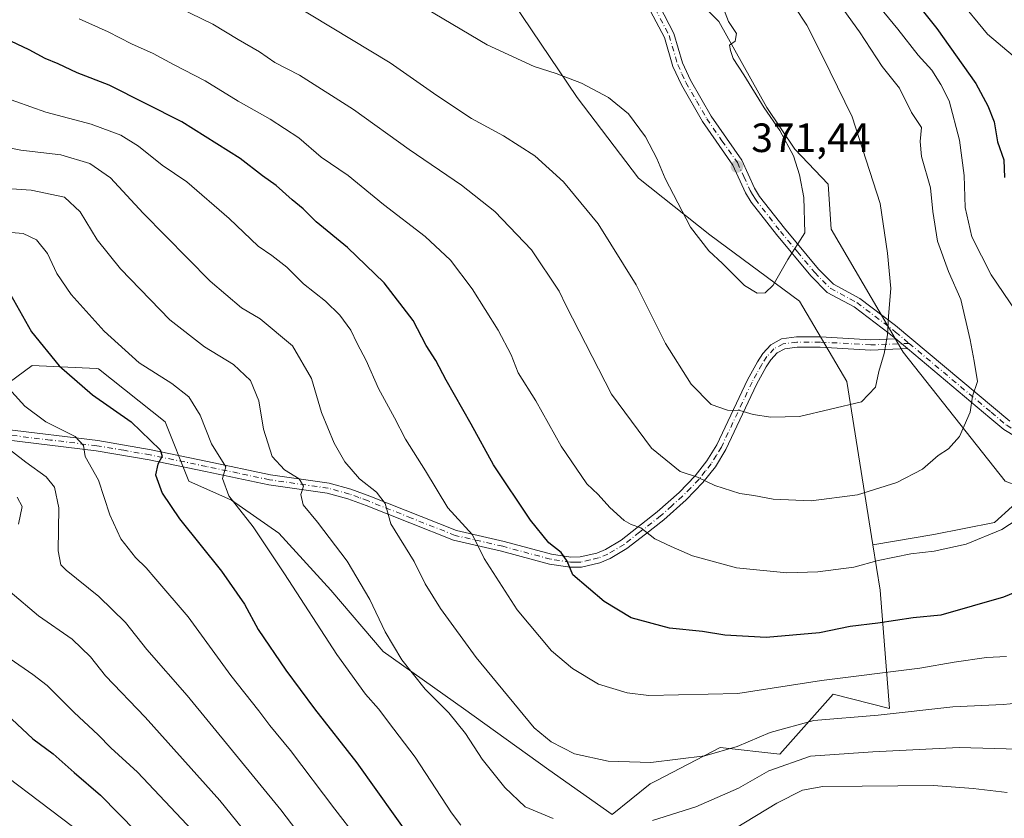
# Model space of a CAD drawing. Units: metres. Extents: x 599745 to 603174, y 4789315 to 4791679.
# Drawn here: x 601937 to 602178, y 4789542 to 4789738 of the extents above; entities that cross this region are included whole.
import ezdxf

# ---------------------------------------------------------------- set-up
doc = ezdxf.new("R2010")
doc.units = ezdxf.units.M
doc.header["$MEASUREMENT"] = 0
doc.linetypes.add('DGN Style 4', pattern=[2.6384748266838614, 1.318413404963828, -0.6592067024819142, 0.001648016756204785, -0.6592067024819142])
for name, color, linetype, lineweight in [('Arbolado forestal CxS', 92, 'Continuous', 0), ('Camino Cxs', 7, 'Continuous', 0), ('Camino eje', 30, 'DGN Style 4', 13), ('Curva de nivel maestra', 30, 'Continuous', 30), ('Curva de nivel normal', 30, 'Continuous', 0), ('Pastizal CxS', 92, 'Continuous', 0), ('Punto de cota en terreno', 7, 'Continuous', 0), ('Rótulo de punto de cota en terreno', 7, 'Continuous', 0)]:
    doc.layers.add(name, color=color, linetype=linetype, lineweight=lineweight)
doc.styles.add('Style-Arial', font='txt')

# ---------------------------------------------------------------- blocks, each defined once
blk = doc.blocks.new('*U27')
at = {"layer": 'Pastizal CxS', "color": 92, "linetype": 'Continuous', "lineweight": 0}
for points in [[(601936.4369000001, 4789900.958500001, 391.101999999999), (601953.3312999997, 4789881.5319, 388.8708999999944), (601963.4678999997, 4789865.483700001, 385.7739000000001), (601984.5853000004, 4789847.746300001, 380.7630999999965), (602025.1305000001, 4789813.115900001, 377.0782000000036), (602063.1418000003, 4789782.709100001, 376.9042999999947), (602107.9105000002, 4789737.098300001, 370.5611000000063), (602119.6913000002, 4789716.0865, 370.1405999999988), (602126.4945, 4789705.847100001, 369.9817999999942), (602134.6564999997, 4789697.291099999, 368.8840000000055), (602135.3921999997, 4789686.264699999, 369.1420000000071), (602153.0307999998, 4789656.1237, 364.4542999999976), (602178.0176999997, 4789624.512499999, 357.7961000000068)], [(602184.0755000003, 4789622.240499999, 356.3788999999961), (602175.3709000006, 4789614.436100001, 356.5190000000002), (602160.5242999997, 4789611.4669, 356.8022000000055), (602145.6423000004, 4789608.9867, 357.1316999999981), (602139.2918999996, 4789648.9191, 366.5114999999932), (602127.7001, 4789668.633300001, 369.8361000000005), (602105.6763000004, 4789684.869700001, 370.7578999999969), (602088.2899000002, 4789698.785300001, 369.4122000000062), (602073.2210999997, 4789718.500499999, 369.7734000000055), (602037.5232999995, 4789771.568700001, 376.3470999999991), (602014.3413000006, 4789784.325300001, 376.3242999999929), (601969.1365, 4789823.7553, 382.4766999999993), (601944.7949000001, 4789838.830499999, 385.1367999999929), (601910.5107000005, 4789861.992500001, 392.1926999999997)]]:
    blk.add_polyline3d(points, dxfattribs=at)
blk = doc.blocks.new('5PATER')
at = {"layer": 'Punto de cota en terreno', "linetype": 'Continuous', "lineweight": 0}
h = blk.add_hatch(color=51, dxfattribs=at)
edge = h.paths.add_edge_path()
edge.add_ellipse((0, 0), major_axis=(-0.1095731443231308, -0.1110710700762829), ratio=0.9994222409660322, start_angle=0, end_angle=360)

msp = doc.modelspace()

# ---------------------------------------------------------------- linework, layer by layer
at = {"layer": 'Arbolado forestal CxS', "color": 92, "linetype": 'Continuous', "lineweight": 0}
for points in [[(601909.1489000004, 4789930.253500001, 390.5372999999963), (601936.4369000001, 4789900.958500001, 391.101999999999), (601953.3312999997, 4789881.5319, 388.8708999999944), (601963.4678999997, 4789865.483700001, 385.7739000000001), (601984.5853000004, 4789847.746300001, 380.7630999999965), (602025.1305000001, 4789813.115900001, 377.0782000000036), (602063.1418000003, 4789782.709100001, 376.9042999999947), (602107.9105000002, 4789737.098300001, 370.5611000000063), (602119.6913000002, 4789716.0865, 370.1405999999988), (602126.4945, 4789705.847100001, 369.9817999999942), (602134.6564999997, 4789697.291099999, 368.8840000000055), (602135.3921999997, 4789686.264699999, 369.1420000000071), (602153.0307999998, 4789656.1237, 364.4542999999976), (602178.0176999997, 4789624.512499999, 357.7961000000068), (602184.0755000003, 4789622.240499999, 356.3788999999961)], [(602178.0176999997, 4789624.512499999, 357.7961000000068), (602153.0307999998, 4789656.1237, 364.4542999999976), (602135.3921999997, 4789686.264699999, 369.1420000000071), (602134.6564999997, 4789697.291099999, 368.8840000000055), (602126.4945, 4789705.847100001, 369.9817999999942), (602119.6913000002, 4789716.0865, 370.1405999999988), (602107.9105000002, 4789737.098300001, 370.5611000000063), (602063.1418000003, 4789782.709100001, 376.9042999999947), (602025.1305000001, 4789813.115900001, 377.0782000000036), (601984.5853000004, 4789847.746300001, 380.7630999999965), (601963.4678999997, 4789865.483700001, 385.7739000000001), (601953.3312999997, 4789881.5319, 388.8708999999944), (601936.4369000001, 4789900.958500001, 391.101999999999)], [(602145.6423000004, 4789608.9867, 357.1316999999981), (602139.2918999996, 4789648.9191, 366.5114999999932), (602127.7001, 4789668.633300001, 369.8361000000005), (602105.6763000004, 4789684.869700001, 370.7578999999969), (602088.2899000002, 4789698.785300001, 369.4122000000062), (602073.2210999997, 4789718.500499999, 369.7734000000055), (602037.5232999995, 4789771.568700001, 376.3470999999991), (602014.3413000006, 4789784.325300001, 376.3242999999929), (601969.1365, 4789823.7553, 382.4766999999993), (601944.7949000001, 4789838.830499999, 385.1367999999929), (601910.5107000005, 4789861.992500001, 392.1926999999997)], [(602037.5232999995, 4789771.568700001, 376.3470999999991), (602073.2210999997, 4789718.500499999, 369.7734000000055), (602088.2899000002, 4789698.785300001, 369.4122000000062), (602105.6763000004, 4789684.869700001, 370.7578999999969), (602127.7001, 4789668.633300001, 369.8361000000005), (602139.2918999996, 4789648.9191, 366.5114999999932), (602145.6423000004, 4789608.9867, 357.1316999999981), (602147.4067000002, 4789597.892100001, 353.7562999999937), (602149.7253000002, 4789568.899700001, 342.1159000000043), (602135.8936999999, 4789572.353499999, 344.3484999999928), (602122.8765000004, 4789557.7095, 337.7595000000001), (602108.2317000004, 4789559.336300001, 341.7603999999992), (602092.5871000001, 4789551.142100001, 339.9719999999944), (602091.1460999995, 4789550.3873, 339.6750000000029), (602081.7896999996, 4789542.9573, 337.2056000000011), (602066.2739000004, 4789553.825099999, 338.5671000000002), (602045.4099000003, 4789568.9001, 336.9055999999982), (602025.7049000004, 4789582.816500001, 334.2041999999929), (602012.9549000004, 4789597.892899999, 332.7758000000031), (602000.2043000003, 4789611.8093, 332.0243999999948), (601988.6135, 4789619.927100001, 330.0243000000046), (601978.1821, 4789624.5659, 327.2363999999943), (601972.3541000001, 4789639.0689, 327.7136000000028), (601956.0815000003, 4789652.086100001, 327.9553000000014), (601955.5557000004, 4789652.112500001, 327.8078999999998), (601939.8091000002, 4789652.9005, 323.8016000000061), (601924.3507000003, 4789641.5097, 316.1367000000027)], [(602145.6423000004, 4789608.9867, 357.1316999999981), (602147.4067000002, 4789597.892100001, 353.7562999999937), (602149.7253000002, 4789568.899700001, 342.1159000000043), (602135.8936999999, 4789572.353499999, 344.3484999999928), (602122.8765000004, 4789557.7095, 337.7595000000001), (602108.2317000004, 4789559.336300001, 341.7603999999992), (602092.5871000001, 4789551.142100001, 339.9719999999944), (602091.1460999995, 4789550.3873, 339.6750000000029), (602081.7896999996, 4789542.9573, 337.2056000000011), (602066.2739000004, 4789553.825099999, 338.5671000000002), (602045.4099000003, 4789568.9001, 336.9055999999982), (602025.7049000004, 4789582.816500001, 334.2041999999929), (602012.9549000004, 4789597.892899999, 332.7758000000031), (602000.2043000003, 4789611.8093, 332.0243999999948), (601988.6135, 4789619.927100001, 330.0243000000046), (601978.1821, 4789624.5659, 327.2363999999943), (601972.3541000001, 4789639.0689, 327.7136000000028), (601956.0815000003, 4789652.086100001, 327.9553000000014), (601955.5557000004, 4789652.112500001, 327.8078999999998), (601939.8091000002, 4789652.9005, 323.8016000000061), (601924.3507000003, 4789641.5097, 316.1367000000027)]]:
    msp.add_polyline3d(points, dxfattribs=at)
at = {"layer": 'Camino Cxs', "color": 7, "linetype": 'Continuous', "lineweight": 0, "extrusion": (-0.2331389919675919, 0.1948259408762571, 0.9527271714326282), "elevation": 793113.3833428061, "flags": 128}
msp.add_lwpolyline([(-4061424.54409339, -2485804.744618796), (-4061424.54409339, -2485800.83252601)], dxfattribs=at)
msp.add_lwpolyline([(-4061424.54409339, -2485804.744618796), (-4061424.54409339, -2485800.83252601)], dxfattribs=at)
at = {"layer": 'Camino Cxs', "color": 7, "linetype": 'Continuous', "lineweight": 0}
for points in [[(602183.4600999998, 4789633.700099999, 359.7354999999953), (602177.6601, 4789637.210100001, 360.5228999999963), (602174.2801000001, 4789640.040100001, 360.6535000000004), (602154.0800999999, 4789657.0101, 366.8889999999956), (602151.2200999996, 4789659.4001, 365.7004000000015), (602149.6201, 4789660.7501, 365.957699999999), (602141.0500999996, 4789667.210100001, 373.8938999999955), (602134.4401000004, 4789670.770099999, 375.2687000000006), (602130.4600999998, 4789674.8101, 374.1658000000025), (602122.0100999996, 4789684.920100001, 375.2765999999974), (602115.8201000001, 4789692.890100001, 375.0819999999949), (602114.4700999996, 4789695.1601, 373.8224000000046), (602111.3701, 4789701.9301, 373.9786000000022), (602103.9001000002, 4789712.600099999, 371.6159000000043), (602098.7500999998, 4789721.590100001, 372.4928000000073), (602096.6901000004, 4789726.100099999, 375.8776000000071), (602094.5800999999, 4789733.2401, 377.6809000000067), (602091.2200999996, 4789739.670100001, 373.8451999999961)], [(602151.2200999996, 4789659.4001, 365.7004000000015), (602149.6201, 4789660.7501, 365.957699999999), (602141.0500999996, 4789667.210100001, 373.8938999999955), (602134.4401000004, 4789670.770099999, 375.2687000000006), (602130.4600999998, 4789674.8101, 374.1658000000025), (602122.0100999996, 4789684.920100001, 375.2765999999974), (602115.8201000001, 4789692.890100001, 375.0819999999949), (602114.4700999996, 4789695.1601, 373.8224000000046), (602111.3701, 4789701.9301, 373.9786000000022), (602103.9001000002, 4789712.600099999, 371.6159000000043), (602098.7500999998, 4789721.590100001, 372.4928000000073), (602096.6901000004, 4789726.100099999, 375.8776000000071), (602094.5800999999, 4789733.2401, 377.6809000000067), (602091.2200999996, 4789739.670100001, 373.8451999999961)], [(602093.3601000002, 4789740.970100001, 373.6717999999965), (602096.9101, 4789734.1801, 375.4970999999932), (602099.0401, 4789726.9801, 376.4685000000027), (602100.9700999996, 4789722.7301, 373.0469000000012), (602106.0100999996, 4789713.940099999, 371.5969000000041), (602113.5500999996, 4789703.1801, 372.6404999999941), (602116.6801000005, 4789696.3201, 372.9887000000017), (602117.8901000004, 4789694.300100001, 373.9486999999936), (602123.9600999998, 4789686.4901, 373.4052999999985), (602132.3101000005, 4789676.4901, 371.5197999999946), (602135.9501, 4789672.790100001, 373.2926000000007), (602142.4001000002, 4789669.3201, 372.9147999999986), (602151.1801000005, 4789662.710100001, 365.457899999994), (602179.1201, 4789639.2401, 360.1848000000027)], [(602093.3601000002, 4789740.970100001, 373.6717999999965), (602096.9101, 4789734.1801, 375.4970999999932), (602099.0401, 4789726.9801, 376.4685000000027), (602100.9700999996, 4789722.7301, 373.0469000000012), (602106.0100999996, 4789713.940099999, 371.5969000000041), (602113.5500999996, 4789703.1801, 372.6404999999941), (602116.6801000005, 4789696.3201, 372.9887000000017), (602117.8901000004, 4789694.300100001, 373.9486999999936), (602123.9600999998, 4789686.4901, 373.4052999999985), (602132.3101000005, 4789676.4901, 371.5197999999946), (602135.9501, 4789672.790100001, 373.2926000000007), (602142.4001000002, 4789669.3201, 372.9147999999986), (602151.1801000005, 4789662.710100001, 365.457899999994), (602179.1201, 4789639.2401, 360.1848000000027)], [(601932.9301000005, 4789637.2601, 324.1276999999973), (601955.8701, 4789634.470100001, 324.4103000000032), (601968.9401000004, 4789632.210100001, 326.1165000000037), (601982.7701000003, 4789629.380100001, 332.9072000000015), (601998.1501000002, 4789626.120100001, 335.4137999999948), (602012.5201000003, 4789624.0601, 339.9358999999968), (602017.8501000004, 4789622.590100001, 340.3555000000051), (602022.4901000002, 4789620.9001, 340.9639000000025), (602043.7200999996, 4789612.460100001, 346.2688999999955), (602055.3300999999, 4789609.8101, 349.4906000000047), (602066.9600999998, 4789606.670100001, 353.0133999999962), (602071.6901000004, 4789605.950099999, 355.1135000000068), (602073.9501, 4789606.0001, 354.9860999999946), (602078.0401999997, 4789606.9301, 353.7986999999994), (602080.1501000002, 4789607.8201, 354.2587000000058), (602084.0100999996, 4789610.110099999, 356.2171999999992), (602092.8601000002, 4789617.020099999, 360.9250000000029), (602098.1802000003, 4789621.780099999, 363.2571999999927), (602102.1401000004, 4789625.840100001, 365.928700000004), (602105.0100999996, 4789629.530099999, 367.4100000000035), (602107.4301000005, 4789633.470100001, 367.2029999999941), (602114.9501, 4789649.380100001, 374.4591999999975), (602117.3601000002, 4789653.790100001, 375.8708000000042), (602118.6601, 4789655.8101, 375.5124999999971), (602120.6401000004, 4789657.960100001, 373.3902999999991), (602123.2500999998, 4789659.380100001, 371.1220999999932), (602126.9501, 4789659.870100001, 369.9480999999942), (602132.7801000001, 4789659.880100001, 372.5798999999971), (602145.1101000002, 4789659.170100001, 367.8527000000031), (602151.2200999996, 4789659.4001, 365.7004000000015), (602154.0800999999, 4789657.0101, 366.8889999999956), (602145.0900999998, 4789656.670100001, 368.2936999999947), (602132.7100999998, 4789657.380100001, 369.6285999999964), (602127.1201, 4789657.370100001, 369.4110999999975), (602124.0401, 4789656.960100001, 371.1156999999948), (602122.2001, 4789655.960100001, 372.9487999999984), (602120.6501000002, 4789654.280099999, 374.8129999999946), (602119.5100999996, 4789652.5101, 375.6058000000049), (602117.1700999998, 4789648.2401, 375.2378000000026), (602109.6300999997, 4789632.280099999, 367.3561000000045), (602107.0701000001, 4789628.100099999, 366.6627000000008), (602104.0201000003, 4789624.190099999, 364.7694999999949), (602099.9101, 4789619.970100001, 361.6316999999981), (602094.4600999998, 4789615.100099999, 359.4796000000061), (602089.9700999996, 4789611.590100001, 358.4700000000012), (602085.4200999998, 4789608.040100001, 356.4223000000056), (602081.2801000001, 4789605.5801, 353.9045000000042), (602078.8102000002, 4789604.540100001, 353.2946999999986), (602074.2600999996, 4789603.5001, 353.1882999999943), (602071.5301000001, 4789603.450099999, 353.027900000001), (602066.4501999998, 4789604.220100001, 351.7042999999976), (602054.7200999996, 4789607.390100001, 348.4918000000035), (602042.9801000003, 4789610.0701, 345.4088999999949), (602021.5900999998, 4789618.5601, 340.5108000000037), (602017.0900999998, 4789620.210100001, 339.7036999999983), (602012.0102000004, 4789621.610099999, 339.3880999999965), (601997.7200999996, 4789623.6601, 334.5831000000035), (601982.2600999996, 4789626.9301, 331.6144000000059), (601968.4801000003, 4789629.7501, 325.9135999999999), (601955.5000999998, 4789632.0001, 324.3703999999998), (601932.7801000001, 4789634.770099999, 323.1062999999995)], [(601932.9301000005, 4789637.2601, 324.1276999999973), (601955.8701, 4789634.470100001, 324.4103000000032), (601968.9401000004, 4789632.210100001, 326.1165000000037), (601982.7701000003, 4789629.380100001, 332.9072000000015), (601998.1501000002, 4789626.120100001, 335.4137999999948), (602012.5201000003, 4789624.0601, 339.9358999999968), (602017.8501000004, 4789622.590100001, 340.3555000000051), (602022.4901000002, 4789620.9001, 340.9639000000025), (602043.7200999996, 4789612.460100001, 346.2688999999955), (602055.3300999999, 4789609.8101, 349.4906000000047), (602066.9600999998, 4789606.670100001, 353.0133999999962), (602071.6901000004, 4789605.950099999, 355.1135000000068), (602073.9501, 4789606.0001, 354.9860999999946), (602078.0401999997, 4789606.9301, 353.7986999999994), (602080.1501000002, 4789607.8201, 354.2587000000058), (602084.0100999996, 4789610.110099999, 356.2171999999992), (602092.8601000002, 4789617.020099999, 360.9250000000029), (602098.1802000003, 4789621.780099999, 363.2571999999927), (602102.1401000004, 4789625.840100001, 365.928700000004), (602105.0100999996, 4789629.530099999, 367.4100000000035), (602107.4301000005, 4789633.470100001, 367.2029999999941), (602114.9501, 4789649.380100001, 374.4591999999975), (602117.3601000002, 4789653.790100001, 375.8708000000042), (602118.6601, 4789655.8101, 375.5124999999971), (602120.6401000004, 4789657.960100001, 373.3902999999991), (602123.2500999998, 4789659.380100001, 371.1220999999932), (602126.9501, 4789659.870100001, 369.9480999999942), (602132.7801000001, 4789659.880100001, 372.5798999999971), (602145.1101000002, 4789659.170100001, 367.8527000000031), (602151.2200999996, 4789659.4001, 365.7004000000015)], [(602154.0800999999, 4789657.0101, 366.8889999999956), (602145.0900999998, 4789656.670100001, 368.2936999999947), (602132.7100999998, 4789657.380100001, 369.6285999999964), (602127.1201, 4789657.370100001, 369.4110999999975), (602124.0401, 4789656.960100001, 371.1156999999948), (602122.2001, 4789655.960100001, 372.9487999999984), (602120.6501000002, 4789654.280099999, 374.8129999999946), (602119.5100999996, 4789652.5101, 375.6058000000049), (602117.1700999998, 4789648.2401, 375.2378000000026), (602109.6300999997, 4789632.280099999, 367.3561000000045), (602107.0701000001, 4789628.100099999, 366.6627000000008), (602104.0201000003, 4789624.190099999, 364.7694999999949), (602099.9101, 4789619.970100001, 361.6316999999981), (602094.4600999998, 4789615.100099999, 359.4796000000061), (602089.9700999996, 4789611.590100001, 358.4700000000012), (602085.4200999998, 4789608.040100001, 356.4223000000056), (602081.2801000001, 4789605.5801, 353.9045000000042), (602078.8102000002, 4789604.540100001, 353.2946999999986), (602074.2600999996, 4789603.5001, 353.1882999999943), (602071.5301000001, 4789603.450099999, 353.027900000001), (602066.4501999998, 4789604.220100001, 351.7042999999976), (602054.7200999996, 4789607.390100001, 348.4918000000035), (602042.9801000003, 4789610.0701, 345.4088999999949), (602021.5900999998, 4789618.5601, 340.5108000000037), (602017.0900999998, 4789620.210100001, 339.7036999999983), (602012.0102000004, 4789621.610099999, 339.3880999999965), (601997.7200999996, 4789623.6601, 334.5831000000035), (601982.2600999996, 4789626.9301, 331.6144000000059), (601968.4801000003, 4789629.7501, 325.9135999999999), (601955.5000999998, 4789632.0001, 324.3703999999998), (601932.7801000001, 4789634.770099999, 323.1062999999995)], [(602288.4401000004, 4789570.7601, 341.0875999999989), (602286.5500999996, 4789571.1601, 340.3745000000054), (602283.0301000001, 4789573.4901, 340.472299999994), (602274.7701000003, 4789580.100099999, 344.531799999997), (602256.5401, 4789592.790100001, 350.4023000000016), (602248.2600999996, 4789597.5701, 352.5384999999951), (602230.5100999996, 4789606.8101, 351.7388999999966), (602215.7301000003, 4789615.9901, 352.8847999999998), (602206.4001000002, 4789621.5101, 355.0966999999946), (602192.0701000001, 4789629.3101, 358.2287000000069), (602183.4600999998, 4789633.700099999, 359.7354999999953), (602177.6601, 4789637.210100001, 360.5228999999963), (602174.2801000001, 4789640.040100001, 360.6535000000004), (602154.0800999999, 4789657.0101, 366.8889999999956)]]:
    msp.add_polyline3d(points, dxfattribs=at)
at = {"layer": 'Camino eje', "color": 30, "linetype": 'DGN Style 4', "lineweight": 13, "extrusion": (-0.6402833754006858, -0.768039393277103, 0.01235676171349868), "elevation": -4064191.229174048, "flags": 128}
msp.add_lwpolyline([(-2604459.026756335, 50590.6528567042), (-2604443.241565022, 50586.18211537341), (-2604432.794212394, 50584.51498809207)], dxfattribs=at)
at = {"layer": 'Camino eje', "color": 30, "linetype": 'DGN Style 4', "lineweight": 13}
for points in [[(602092.2901, 4789740.3201, 373.565499999997), (602095.7451, 4789733.710100001, 376.5350999999937), (602097.8651000002, 4789726.540100001, 376.0678000000044), (602098.8951000003, 4789724.2851, 374.1745999999985), (602099.8601000002, 4789722.1601, 372.6824999999953), (602102.4351000005, 4789717.665100001, 371.6024999999936), (602104.9550999999, 4789713.270099999, 371.6058000000049), (602108.6901000004, 4789707.9351, 374.3904000000039), (602112.4600999998, 4789702.5551, 372.9643999999971), (602114.0251000002, 4789699.1251, 372.4618999999948), (602115.5751, 4789695.7401, 373.3960999999982), (602116.1801000005, 4789694.7301, 373.9560000000056), (602116.8551000003, 4789693.595100001, 374.5641000000033), (602122.9851000002, 4789685.7051, 373.9235000000044), (602127.1601, 4789680.7051, 374.122000000003), (602131.3850999996, 4789675.6501, 372.9254999999976), (602135.1951000001, 4789671.780099999, 374.3485999999975), (602141.7251000004, 4789668.265100001, 373.4474999999948), (602146.1151000002, 4789664.960100001, 369.0731999999989), (602150.4001000002, 4789661.7301, 365.6209999999992), (602151.2001, 4789661.0551, 365.5099000000046), (602154.5109000001, 4789658.2753, 366.5478000000003)], [(602154.5109000001, 4789658.2753, 366.5478000000003), (602145.1001000004, 4789657.920100001, 367.8742000000057), (602132.7451, 4789658.630100001, 371.0415999999968), (602127.0351, 4789658.620100001, 369.6515999999974), (602123.6451000003, 4789658.170100001, 370.957899999994), (602121.4200999998, 4789656.960100001, 372.9103999999934), (602119.6551000001, 4789655.045100001, 375.0050999999949), (602118.4351000005, 4789653.1501, 375.6248999999953), (602117.2301000003, 4789650.9451, 375.457699999999), (602116.0601000005, 4789648.8101, 374.8084999999992), (602108.5301000001, 4789632.8751, 367.1530000000057), (602107.3201000001, 4789630.905099999, 366.5350999999937), (602106.0401, 4789628.815099999, 366.957699999999), (602104.6051000003, 4789626.970100001, 366.6831999999995), (602103.0800999999, 4789625.015100001, 365.2262000000046), (602101.0251000002, 4789622.905099999, 363.5880000000034), (602099.0450999998, 4789620.8751, 362.4184999999998), (602096.3850999996, 4789618.495100001, 361.0356999999931), (602093.6601, 4789616.0601, 360.1906000000017), (602088.4951, 4789612.0251, 358.5467999999965), (602084.7150999998, 4789609.075099999, 356.2890999999945), (602080.7150999998, 4789606.700099999, 354.0198999999994), (602078.4250999996, 4789605.735099999, 353.530700000003), (602076.3800999997, 4789605.270099999, 353.648000000001), (602074.1051000003, 4789604.7501, 354.0645999999979), (602072.7401000002, 4789604.725099999, 354.4239999999991), (602071.6101000002, 4789604.700099999, 354.0632000000041), (602066.7050999999, 4789605.4451, 352.3524000000034), (602055.0251000002, 4789608.600099999, 348.9530999999988), (602043.3501000004, 4789611.265100001, 345.8113000000012), (602032.6551000001, 4789615.5101, 345.5329999999958), (602022.0401, 4789619.7301, 340.7507999999943), (602019.7901, 4789620.5551, 340.3448000000063), (602017.4700999996, 4789621.4001, 340.0259999999981), (602012.2651000004, 4789622.835100001, 339.7185000000027), (601997.9351000005, 4789624.890100001, 334.9907999999996), (601990.2050999999, 4789626.5251, 333.1867000000057), (601982.5151000004, 4789628.155099999, 332.0065000000032), (601968.7100999998, 4789630.9801, 326.0154000000039), (601962.2200999996, 4789632.1051, 324.8255000000063), (601955.6851000005, 4789633.235099999, 324.2945999999938), (601944.3251, 4789634.620100001, 322.6508999999933), (601932.8551000003, 4789636.015100001, 323.6300999999949)], [(602174.6114999996, 4789641.419500001, 360.4103999999934), (602176.7001, 4789639.640100001, 360.3926999999967), (602178.3901000004, 4789638.225099999, 360.0638000000035), (602184.0651000004, 4789634.790100001, 359.1347999999998), (602188.3701, 4789632.595100001, 357.4211000000068), (602192.6501000002, 4789630.420100001, 357.6193000000058), (602199.8151000004, 4789626.520099999, 358.4269000000059), (602207.0201000003, 4789622.595100001, 353.8212000000058), (602216.3800999997, 4789617.0551, 352.1897000000026), (602231.1300999997, 4789607.895099999, 350.594299999997), (602248.8651000002, 4789598.665100001, 352.0337), (602253.0050999997, 4789596.2751, 352.5040000000009), (602257.2100999998, 4789593.845100001, 350.2780000000057), (602275.5201000003, 4789581.100099999, 343.8758999999991), (602283.7651000004, 4789574.5001, 341.2995999999985), (602285.2801000001, 4789573.5001, 340.9875000000029), (602287.0401, 4789572.335100001, 340.3837000000058), (602287.9851000002, 4789572.1351, 340.7146000000066), (602289.1734999996, 4789571.8869, 341.3932000000059)]]:
    msp.add_polyline3d(points, dxfattribs=at)
at = {"layer": 'Curva de nivel maestra', "color": 30, "linetype": 'Continuous', "lineweight": 30, "flags": 128}
for points, elevation in [([(602146.6399999997, 4789753.800100001), (602161.2699999996, 4789735.370100001), (602170.8600000005, 4789721.920100001), (602173.7599999999, 4789716.4901), (602175.3200000003, 4789712.5601), (602176.1600000003, 4789707.620100001), (602177.6900000004, 4789703.2601), (602177.8200000003, 4789698.890100001)], 350), ([(602191.04, 4789601.6601), (602177.6200000001, 4789596.120100001), (602162.2400000002, 4789591.7501), (602155.5300000003, 4789591.120100001), (602146.8399999999, 4789589.8101), (602140.0700000003, 4789588.950099999), (602132.5800000001, 4789587.420100001), (602119.5099999999, 4789586.2501), (602109.3700000001, 4789586.8201), (602103.8799999999, 4789587.7501), (602095.8799999999, 4789588.540100001), (602086.4500000002, 4789591.090100001), (602079.8799999999, 4789595.0601), (602072.1799999997, 4789601.600099999), (602070.7800000003, 4789604.9301), (602069.3099999996, 4789607.0701), (602066.29, 4789609.470100001), (602061.8399999999, 4789615.0101), (602052.7599999999, 4789628.590100001), (602047.3200000003, 4789638.4801), (602041.1399999997, 4789649.300100001), (602038.5999999996, 4789654.090100001), (602036.2699999996, 4789657.7601), (602033.0800000001, 4789663.9101), (602025.9800000006, 4789673.140100001), (602017.0499999998, 4789681.7601), (602009.3499999996, 4789688.0701), (602006.1600000003, 4789691.210100001), (602003.4600000001, 4789693.4301), (601999.5300000003, 4789696.920100001), (601996.2100000001, 4789699.3301), (601990.7199999997, 4789703.550100001), (601976.4500000002, 4789712.530099999), (601958.6900000004, 4789721.5001), (601950.8099999996, 4789724.550100001), (601946.2199999997, 4789726.770099999), (601942.9800000006, 4789728.050100001), (601939.0599999996, 4789730.200099999), (601930.2000000002, 4789734.350099999)], 350), ([(601934.4900000002, 4789670.290100001), (601939.6799999997, 4789661.120100001), (601946.4199999999, 4789652.790100001), (601954.5700000003, 4789645.710100001), (601964.0800000001, 4789639.0801), (601971.1900000004, 4789632.2501), (601971.6100000005, 4789630.710100001), (601970.5999999996, 4789628.7301), (601969.9800000006, 4789626.110099999), (601971.6299999999, 4789621.600099999), (601975.8700000001, 4789615.300100001), (601986.1799999997, 4789602.5001), (601991.7999999998, 4789594.440099999), (601995.1799999997, 4789588.2301), (602001.9000000004, 4789578.280099999), (602008.9699999997, 4789568.8301), (602019.29, 4789555.600099999), (602033.2100000001, 4789535.940099999)], 325), ([(601934.7999999998, 4789566.2401), (601939.9900000002, 4789561.4801), (601944.9299999997, 4789557.7601), (601950.0599999996, 4789553.220100001), (601956.5300000003, 4789547.690099999), (601965.3799999999, 4789538.710100001)], 300)]:
    msp.add_lwpolyline(points, dxfattribs=dict(at, elevation=elevation))
at = {"layer": 'Curva de nivel normal', "color": 30, "linetype": 'Continuous', "lineweight": 0, "flags": 128}
for points, elevation in [([(602179.9600000001, 4789728.710000001), (602173.7300000006, 4789733.99), (602166.3899999997, 4789742.91), (602156.8600000005, 4789755.039999999), (602140.6399999997, 4789782.199999999), (602136.8200000003, 4789792.029999999), (602133.8899999997, 4789802.689999999), (602128.2599999999, 4789811.91), (602120.5, 4789821.24), (602108.6399999997, 4789832.82), (602096.1200000001, 4789840.789999999), (602083.4800000006, 4789847.100000001), (602073.3499999996, 4789853.16), (602061.0899999999, 4789861.550000001), (602047.0499999998, 4789876.460000001), (602042.1900000004, 4789882.960000001), (602036.8600000005, 4789889.640000001), (602032.0899999999, 4789897.4), (602029.4800000006, 4789907.02), (602028.4000000004, 4789916.390000001), (602026.2999999998, 4789926.100000001), (602024.5499999998, 4789931.25)], 345.0000000000001), ([(602120.6600000003, 4789640.26), (602116.3399999999, 4789640.880000001), (602113.0599999996, 4789641.84), (602110.0099999999, 4789641.9), (602106.0800000001, 4789643.300000001), (602101.1299999999, 4789648.27), (602094.8700000001, 4789658.230000001), (602087.6600000003, 4789672.66), (602078.4100000003, 4789687.57), (602069.8499999996, 4789697.880000001), (602062.8600000005, 4789704.210000001), (602055.2100000001, 4789709.119999999), (602047.3799999999, 4789713.380000001), (602038.8399999999, 4789718.99), (602027.4800000006, 4789726.960000001), (601998.6699999999, 4789744.480000001), (601971.2800000003, 4789758.08), (601967.0899999999, 4789759.960000001), (601963.5700000003, 4789761.66), (601956.8099999996, 4789763.680000001), (601947.2100000001, 4789768.060000001), (601940.25, 4789770.930000001), (601926.8099999996, 4789777.430000001)], 365), ([(601970.3799999999, 4789743.16), (601984.0099999999, 4789736.480000001), (601990.2199999997, 4789732.710000001), (601995.4600000001, 4789729.67), (601999.2000000002, 4789727.09), (602005.2599999999, 4789723.960000001), (602018.4600000001, 4789715.609999999), (602032.1399999997, 4789705.779999999), (602044.9400000004, 4789697.01), (602053.0999999996, 4789690.58), (602062.0800000001, 4789681.220000001), (602068.8300000001, 4789671.109999999), (602070.54, 4789667.449999999), (602081.6600000003, 4789645.869999999), (602091.4600000001, 4789632.630000001), (602098.4400000004, 4789626.939999999), (602102.7199999997, 4789625.560000001), (602106.9600000001, 4789623.470000001), (602113.0599999996, 4789621.539999999), (602116.5, 4789621.029999999), (602121.2000000002, 4789620.180000001), (602130.5099999999, 4789619.74), (602141.8600000005, 4789621.220000001), (602151.5300000003, 4789624.210000001), (602157.7999999998, 4789627.52), (602161.5999999996, 4789630.869999999), (602164.1299999999, 4789632.439999999), (602166.8200000003, 4789635.51), (602169.4699999997, 4789641.430000001), (602169.9800000006, 4789645.380000001), (602171.2199999997, 4789648.99), (602170.4100000003, 4789653.970000001), (602169.4400000004, 4789659.15), (602167.1600000003, 4789669.07), (602164.1200000001, 4789675.880000001), (602161.4699999997, 4789683.350000001), (602160.2800000003, 4789690.619999999), (602159.7199999997, 4789696.42), (602157.5599999996, 4789704.060000001), (602157.2000000002, 4789707.699999999), (602157.5, 4789711.16), (602155.0700000003, 4789714.850000001), (602152.1399999997, 4789720.800000001), (602147.9400000004, 4789726.07), (602142.3899999997, 4789734.560000001), (602135.3200000003, 4789744.359999999)], 360), ([(602183.7300000006, 4789661.58), (602174.6100000005, 4789675.119999999), (602169.8200000003, 4789684.359999999), (602168.2400000002, 4789691.57), (602167.9400000004, 4789699.369999999), (602166.8200000003, 4789708.02), (602164.3200000003, 4789717.66), (602162.2300000006, 4789721.720000001), (602160.04, 4789725.180000001), (602156.7300000006, 4789728.890000001), (602151.7699999996, 4789735.27), (602146.0300000003, 4789742.189999999)], 355), ([(602036.1699999999, 4789740.310000001), (602051.2000000002, 4789731.380000001), (602062.7400000002, 4789726.07), (602068.1200000001, 4789724.42), (602074.2999999998, 4789722.01), (602080.9000000004, 4789718.539999999), (602085.7999999998, 4789714.52), (602089.9299999997, 4789708.880000001), (602092.7000000002, 4789703.59), (602094.7400000002, 4789698.680000001), (602100.9500000002, 4789686.75), (602105.4800000006, 4789680.92), (602108.7800000003, 4789677.869999999), (602114.2400000002, 4789672.5), (602117.2699999996, 4789670.630000001), (602119.2400000002, 4789670.689999999), (602121.1900000004, 4789672.58), (602124.79, 4789678.82), (602128.9299999997, 4789685.369999999), (602128.7000000002, 4789694.02), (602127.7000000002, 4789699.57), (602126.2000000002, 4789704.189999999), (602122.8200000003, 4789710.390000001), (602118.9800000006, 4789715.980000001), (602114.04, 4789724.060000001), (602111.4000000004, 4789728.02), (602110.8099999996, 4789730), (602110.54, 4789731.300000001), (602111.9400000004, 4789732.33), (602112.2100000001, 4789734.17), (602110.3099999996, 4789737.140000001), (602108.7999999998, 4789740.960000001)], 370.0000000000001), ([(602126.4100000003, 4789740.810000001), (602129.4699999997, 4789736.199999999), (602133.3399999999, 4789728.5), (602140.5700000003, 4789713.74), (602147.4100000003, 4789692.58), (602149.2400000002, 4789680.369999999), (602150.04, 4789671.699999999), (602149.4900000002, 4789664.960000001), (602149.2400000002, 4789660.42), (602148.4000000004, 4789655.800000001), (602147.0899999999, 4789651.439999999), (602146.29, 4789647.550000001), (602142.8099999996, 4789643.99), (602127.6299999999, 4789640.380000001), (602120.6600000003, 4789640.26)], 365), ([(601951.3399999999, 4789737.74), (601958.4199999999, 4789734.630000001), (601964.1500000004, 4789731.689999999), (601969.4699999997, 4789729.289999999), (601974.4500000002, 4789726.600000001), (601982.1399999997, 4789722.619999999), (601990.2300000006, 4789717.58), (601998.0999999996, 4789713.24), (602005.0700000003, 4789708.609999999), (602010.54, 4789703.92), (602017.1600000003, 4789699.369999999), (602025.8499999996, 4789692.34), (602035.9900000002, 4789684.470000001), (602042.2100000001, 4789678.689999999), (602047.5300000003, 4789671.689999999), (602053.8799999999, 4789661.52), (602057.0899999999, 4789655.49), (602058.79, 4789651.100000001), (602063.0899999999, 4789644.26), (602069.3200000003, 4789633.16), (602075.6200000001, 4789623.869999999), (602078.3499999996, 4789621.289999999), (602081.2300000006, 4789618.07), (602084.7100000001, 4789614.949999999), (602086.4600000001, 4789613.9), (602088.8200000003, 4789613.16), (602092.2800000003, 4789610.449999999), (602096.2100000001, 4789608.58), (602101.4600000001, 4789606.300000001), (602112.2300000006, 4789603.34), (602124.5999999996, 4789602.09), (602132.1299999999, 4789602.380000001), (602140.9600000001, 4789603.460000001), (602146.9100000003, 4789605.100000001), (602154.9000000004, 4789606.76), (602160.6699999999, 4789607.41), (602168.5, 4789609.140000001), (602177.2000000002, 4789612.710000001), (602184.5, 4789617.460000001)], 355), ([(601932.1100000005, 4789718.84), (601943.1399999997, 4789714.949999999), (601954.2400000002, 4789712), (601961.5, 4789709.32), (601965.8200000003, 4789706.630000001), (601971.6100000005, 4789701.930000001), (601977.7000000002, 4789697.84), (601988.0599999996, 4789688.869999999), (601995.1699999999, 4789682.109999999), (601998.5099999999, 4789679.789999999), (602002.1500000004, 4789676.92), (602006.2699999996, 4789672.869999999), (602011.6399999997, 4789668.600000001), (602015.1600000003, 4789665.199999999), (602017.7999999998, 4789661.539999999), (602019.4100000003, 4789658.26), (602021.6100000005, 4789654.100000001), (602024.5599999996, 4789647.230000001), (602028.5300000003, 4789640.060000001), (602031.1699999999, 4789634.84), (602036.0999999996, 4789627.119999999), (602041.5599999996, 4789618.060000001), (602047.6200000001, 4789611.390000001), (602050.4800000006, 4789605.640000001), (602058.54, 4789593), (602066.9400000004, 4789582.980000001), (602072.1100000005, 4789578.699999999), (602078.4900000002, 4789574.859999999), (602085.4699999997, 4789572.730000001), (602090.7699999996, 4789572.060000001), (602112.5999999996, 4789572.57), (602133.0800000001, 4789575.710000001), (602157.1399999997, 4789578.779999999), (602165.5599999996, 4789580.199999999), (602173.4100000003, 4789581.34), (602178.3499999996, 4789581.59)], 345.0000000000001), ([(601929.9500000002, 4789706.980000001), (601937.0499999998, 4789705.640000001), (601946.7999999998, 4789704.49), (601953.9000000004, 4789702.359999999), (601959.0199999996, 4789698.800000001), (601967.0099999999, 4789690.16), (601983.4299999997, 4789673.529999999), (601991.0800000001, 4789667.029999999), (601995.6600000003, 4789664.310000001), (602003.5700000003, 4789657.680000001), (602008.2100000001, 4789649.680000001), (602010.6799999997, 4789641.4), (602013.7100000001, 4789633.869999999), (602016.3300000001, 4789629.27), (602019.9600000001, 4789625.15), (602024.0999999996, 4789621.859999999), (602026.2300000006, 4789619.100000001), (602027.6500000004, 4789614.07), (602033.3099999996, 4789604.869999999), (602036.0199999996, 4789599.430000001), (602039.7800000003, 4789593.359999999), (602048.5499999998, 4789581.390000001), (602062.6699999999, 4789564.109999999), (602066.8300000001, 4789560.74), (602072.5899999999, 4789557.77), (602080.8200000003, 4789555.970000001), (602091.2800000003, 4789555.67), (602104.5099999999, 4789557.310000001), (602112.4000000004, 4789559.529999999), (602120.5, 4789563.02), (602131.2000000002, 4789565.960000001), (602146.9500000002, 4789567.26), (602165.1900000004, 4789569.32), (602177.54, 4789569.890000001), (602186.0700000003, 4789570.640000001)], 340), ([(602067.4000000004, 4789541.930000001), (602060.5300000003, 4789544.82), (602055.5199999996, 4789549.550000001), (602049.9900000002, 4789556.5), (602045.8799999999, 4789562.76), (602041.7999999998, 4789567.82), (602036.0599999996, 4789573.609999999), (602030.29, 4789580.789999999), (602026.2400000002, 4789587.640000001), (602022.4600000001, 4789595.59), (602016.8899999997, 4789604.960000001), (602009.7000000002, 4789614.529999999), (602006.1500000004, 4789618.789999999), (602005.5999999996, 4789621.289999999), (602006.2400000002, 4789623.32), (602005.2000000002, 4789625.119999999), (602001.5899999999, 4789627.359999999), (601998.5899999999, 4789630.58), (601996.4600000001, 4789637.32), (601995.3099999996, 4789644.26), (601993.2400000002, 4789649.199999999), (601989.1100000005, 4789653.119999999), (601982, 4789657.430000001), (601973.4900000002, 4789664.050000001), (601961.4100000003, 4789676.550000001), (601955.7300000006, 4789683.680000001), (601951.5700000003, 4789690.470000001), (601947.7400000002, 4789694.08), (601939.5599999996, 4789695.800000001), (601922.79, 4789696.980000001)], 335), ([(601931.5599999996, 4789685.67), (601937.6399999997, 4789685.24), (601940.8399999999, 4789683.640000001), (601943.5300000003, 4789680.34), (601945.8799999999, 4789675.369999999), (601949.4000000004, 4789670.27), (601957.4400000004, 4789661.27), (601966.04, 4789653.52), (601974.0199999996, 4789648.49), (601978.1900000004, 4789645.17), (601980.9400000004, 4789640.710000001), (601983.7000000002, 4789633.710000001), (601987.2400000002, 4789628.050000001), (601986.4199999999, 4789625.17), (601987.9600000001, 4789620.980000001), (601993.9000000004, 4789613.380000001), (602001.5800000001, 4789601.859999999), (602014.3700000001, 4789582.119999999), (602021.4000000004, 4789572.359999999), (602024.5800000001, 4789568.779999999), (602028.3300000001, 4789563.82), (602033.54, 4789556.99), (602042.4800000006, 4789543.310000001), (602044.75, 4789540.289999999)], 330), ([(602019.2000000002, 4789537.390000001), (602013.9299999997, 4789544.26), (602003.0199999996, 4789558.609999999), (601997.9900000002, 4789564.680000001), (601995.29, 4789568.279999999), (601988.4800000006, 4789576.939999999), (601978.0099999999, 4789591.33), (601970.0599999996, 4789600.560000001), (601967.7199999997, 4789603.359999999), (601965.1200000001, 4789605.880000001), (601961.5599999996, 4789610.449999999), (601958.8200000003, 4789616.27), (601956.0800000001, 4789624.810000001), (601952.7999999998, 4789630.550000001), (601952.3700000001, 4789633.27), (601950.3600000005, 4789635.480000001), (601943.1500000004, 4789639.08), (601938.0300000003, 4789642.880000001), (601931.6100000005, 4789649.92)], 320), ([(602019.5599999996, 4789519.33), (602000.7199999997, 4789544.050000001), (601977.7400000002, 4789572.02), (601967.9199999999, 4789583.34), (601962.6699999999, 4789589.939999999), (601956.1200000001, 4789596.279999999), (601948.1699999999, 4789602.720000001), (601946.8399999999, 4789604.07), (601946.1600000003, 4789607.52), (601946.3499999996, 4789618.029999999), (601945.3200000003, 4789623.119999999), (601943.25, 4789625.59), (601938.2699999996, 4789629.180000001), (601932.4800000006, 4789633.689999999)], 315), ([(601936.4600000001, 4789613.980000001), (601937.3899999997, 4789618.380000001), (601936.1600000003, 4789620.640000001)], 310), ([(602005.1399999997, 4789522.380000001), (601985.7800000003, 4789546.32), (601967.4699999997, 4789566.789999999), (601957.7800000003, 4789576.91), (601954.0899999999, 4789581.5), (601949.5700000003, 4789585.890000001), (601941.3799999999, 4789591.600000001), (601934.4400000004, 4789597.439999999)], 310), ([(601979.0800000001, 4789538.970000001), (601965.5999999996, 4789553.310000001), (601959.0700000003, 4789559.279999999), (601955.9600000001, 4789562.449999999), (601950.0599999996, 4789567.890000001), (601943.4800000006, 4789574.539999999), (601939.9600000001, 4789577.180000001), (601934.4199999999, 4789581.039999999)], 305), ([(602186.9199999999, 4789558.74), (602166.7800000003, 4789559.300000001), (602145.5999999996, 4789558.24), (602130.3600000005, 4789557.180000001), (602120.1900000004, 4789553.59), (602112.7000000002, 4789549.390000001), (602102.2999999998, 4789544.83), (602091.6900000004, 4789541.439999999)], 335), ([(601925.6699999999, 4789558.07), (601949.6900000004, 4789540)], 295), ([(602106.7999999998, 4789536.4), (602122.0899999999, 4789545.66), (602128.4199999999, 4789548.859999999), (602133.3399999999, 4789549.779999999), (602142.9800000006, 4789549.84), (602160.4800000006, 4789550), (602170.1600000003, 4789549.26), (602178.4900000002, 4789548.300000001)], 330)]:
    msp.add_lwpolyline(points, dxfattribs=dict(at, elevation=elevation))
at = {"layer": 'Pastizal CxS', "color": 92, "linetype": 'Continuous', "lineweight": 0}
for points in [[(601909.1489000004, 4789930.253500001, 390.5372999999963), (601936.4369000001, 4789900.958500001, 391.101999999999), (601953.3312999997, 4789881.5319, 388.8708999999944), (601963.4678999997, 4789865.483700001, 385.7739000000001), (601984.5853000004, 4789847.746300001, 380.7630999999965), (602025.1305000001, 4789813.115900001, 377.0782000000036), (602063.1418000003, 4789782.709100001, 376.9042999999947), (602107.9105000002, 4789737.098300001, 370.5611000000063), (602119.6913000002, 4789716.0865, 370.1405999999988), (602126.4945, 4789705.847100001, 369.9817999999942), (602134.6564999997, 4789697.291099999, 368.8840000000055), (602135.3921999997, 4789686.264699999, 369.1420000000071), (602153.0307999998, 4789656.1237, 364.4542999999976), (602178.0176999997, 4789624.512499999, 357.7961000000068), (602184.0755000003, 4789622.240499999, 356.3788999999961)], [(602145.6423000004, 4789608.9867, 357.1316999999981), (602139.2918999996, 4789648.9191, 366.5114999999932), (602127.7001, 4789668.633300001, 369.8361000000005), (602105.6763000004, 4789684.869700001, 370.7578999999969), (602088.2899000002, 4789698.785300001, 369.4122000000062), (602073.2210999997, 4789718.500499999, 369.7734000000055), (602037.5232999995, 4789771.568700001, 376.3470999999991), (602014.3413000006, 4789784.325300001, 376.3242999999929), (601969.1365, 4789823.7553, 382.4766999999993), (601944.7949000001, 4789838.830499999, 385.1367999999929), (601910.5107000005, 4789861.992500001, 392.1926999999997)], [(601924.3507000003, 4789641.5097, 316.1367000000027), (601939.8091000002, 4789652.9005, 323.8016000000061), (601955.5557000004, 4789652.112500001, 327.8078999999998), (601956.0815000003, 4789652.086100001, 327.9553000000014), (601972.3541000001, 4789639.0689, 327.7136000000028), (601978.1821, 4789624.5659, 327.2363999999943), (601988.6135, 4789619.927100001, 330.0243000000046), (602000.2043000003, 4789611.8093, 332.0243999999948), (602012.9549000004, 4789597.892899999, 332.7758000000031), (602025.7049000004, 4789582.816500001, 334.2041999999929), (602045.4099000003, 4789568.9001, 336.9055999999982), (602066.2739000004, 4789553.825099999, 338.5671000000002), (602081.7896999996, 4789542.9573, 337.2056000000011), (602091.1460999995, 4789550.3873, 339.6750000000029), (602092.5871000001, 4789551.142100001, 339.9719999999944), (602108.2317000004, 4789559.336300001, 341.7603999999992), (602122.8765000004, 4789557.7095, 337.7595000000001), (602135.8936999999, 4789572.353499999, 344.3484999999928), (602149.7253000002, 4789568.899700001, 342.1159000000043), (602147.4067000002, 4789597.892100001, 353.7562999999937), (602145.6423000004, 4789608.9867, 357.1316999999981), (602160.5242999997, 4789611.4669, 356.8022000000055), (602175.3709000006, 4789614.436100001, 356.5190000000002), (602184.0755000003, 4789622.240499999, 356.3788999999961)], [(602145.6423000004, 4789608.9867, 357.1316999999981), (602147.4067000002, 4789597.892100001, 353.7562999999937), (602149.7253000002, 4789568.899700001, 342.1159000000043), (602135.8936999999, 4789572.353499999, 344.3484999999928), (602122.8765000004, 4789557.7095, 337.7595000000001), (602108.2317000004, 4789559.336300001, 341.7603999999992), (602092.5871000001, 4789551.142100001, 339.9719999999944), (602091.1460999995, 4789550.3873, 339.6750000000029), (602081.7896999996, 4789542.9573, 337.2056000000011), (602066.2739000004, 4789553.825099999, 338.5671000000002), (602045.4099000003, 4789568.9001, 336.9055999999982), (602025.7049000004, 4789582.816500001, 334.2041999999929), (602012.9549000004, 4789597.892899999, 332.7758000000031), (602000.2043000003, 4789611.8093, 332.0243999999948), (601988.6135, 4789619.927100001, 330.0243000000046), (601978.1821, 4789624.5659, 327.2363999999943), (601972.3541000001, 4789639.0689, 327.7136000000028), (601956.0815000003, 4789652.086100001, 327.9553000000014), (601955.5557000004, 4789652.112500001, 327.8078999999998), (601939.8091000002, 4789652.9005, 323.8016000000061), (601924.3507000003, 4789641.5097, 316.1367000000027)], [(602184.0755000003, 4789622.240499999, 356.3788999999961), (602175.3709000006, 4789614.436100001, 356.5190000000002), (602160.5242999997, 4789611.4669, 356.8022000000055), (602145.6423000004, 4789608.9867, 357.1316999999981)]]:
    msp.add_polyline3d(points, dxfattribs=at)

# ---------------------------------------------------------------- block references
msp.add_blockref('*U27', (0, 0), dxfattribs=at)
at = {"layer": 'Punto de cota en terreno', "color": 7, "linetype": 'Continuous', "lineweight": 0, "xscale": 10, "yscale": 10, "zscale": 10}
msp.add_blockref('5PATER', (602112.3399999999, 4789701.619999999, 371.4400000000023), dxfattribs=at)

# ---------------------------------------------------------------- texts
at = {"layer": 'Rótulo de punto de cota en terreno', "color": 7, "linetype": 'Continuous', "lineweight": 0, "style": 'Style-Arial'}
msp.add_text('371,44', height=7.000000000000002, dxfattribs=at).set_placement((602115.8678000001, 4789705.147800001))

doc.saveas('drawing.dxf')
